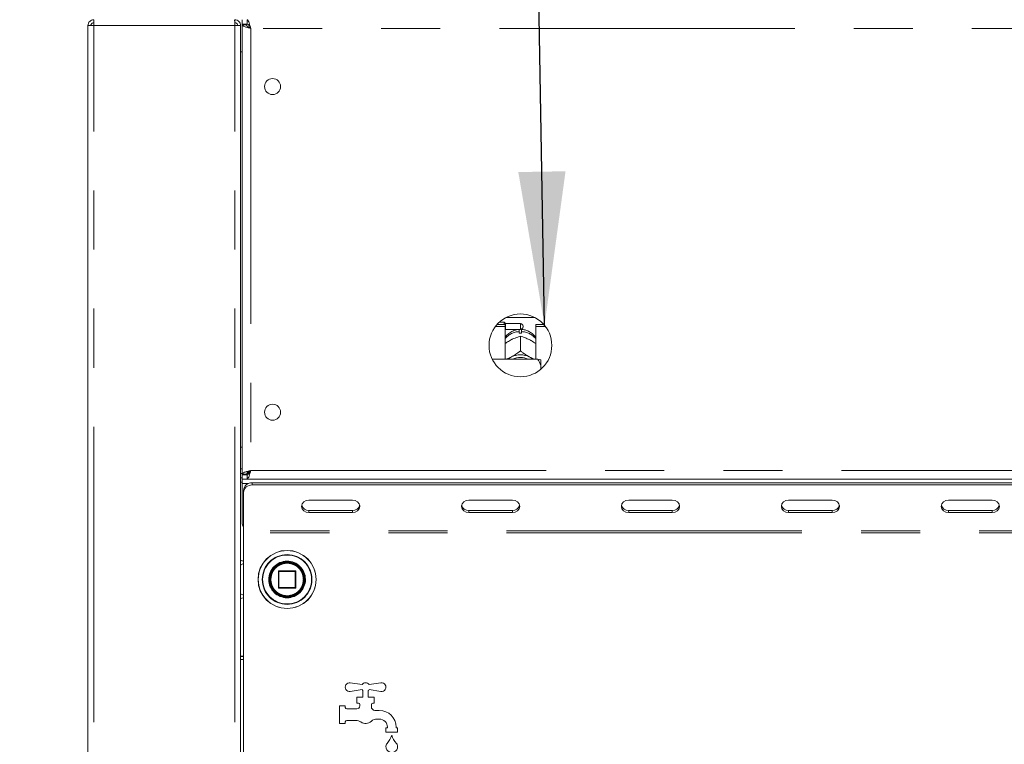
# Model space of a CAD drawing. Units: millimetres. Extents: x 5 to 415, y -14 to 292.
# Drawn here: x 42 to 63, y 229 to 245 of the extents above; entities that cross this region are included whole.
import ezdxf

# ---------------------------------------------------------------- set-up
doc = ezdxf.new("R2010")
doc.units = ezdxf.units.MM
doc.linetypes.add('PHANTOM', pattern=[12.7, 6.35, -1.27, 1.27, -1.27, 1.27, -1.27])
doc.layers.add('BEMAßUNG', color=96, linetype='Continuous')
doc.styles.add('SLDTEXTSTYLE0', font='TXT', dxfattribs={"width": 0.75})
doc.dimstyles.new('SLDDIMSTYLE0', dxfattribs={"dimtxt": 3.5, "dimasz": 3.302, "dimexe": 0, "dimexo": 0.0625, "dimgap": 0.875, "dimtad": 1, "dimdec": 0, "dimlfac": 16, "dimrnd": 1e-09, "dimzin": 12, "dimdsep": 46, "dimtxsty": 'SLDTEXTSTYLE0', "dimsah": 1, "dimcen": 0.09, "dimadec": 0, "dimazin": 3, "dimtfac": 1, "dimtdec": 0, "dimtofl": 0, "dimtmove": 0, "dimatfit": 3, "dimfxl": 0, "dimfrac": 2, "dimtolj": 1, "dimtzin": 12, "dimarcsym": 0})
doc.dimstyles.new('SLDDIMSTYLE2', dxfattribs={"dimtxt": 3.5, "dimasz": 3.302, "dimexe": 0, "dimexo": 0.0625, "dimgap": 0.875, "dimtad": 1, "dimlfac": 16, "dimrnd": 1e-09, "dimzin": 12, "dimdsep": 46, "dimtxsty": 'SLDTEXTSTYLE0', "dimsah": 1, "dimcen": 0.09, "dimadec": 0, "dimazin": 3, "dimtfac": 1, "dimtofl": 0, "dimtmove": 0, "dimatfit": 3, "dimfxl": 0, "dimfrac": 2, "dimtolj": 1, "dimtzin": 12, "dimarcsym": 0})

# ---------------------------------------------------------------- blocks, each defined once
blk = doc.blocks.new('_D_2')
at = {"layer": 'BEMAßUNG'}
for p, q in [((42.172, 248.067), (27.959, 248.067)), ((28.959, 248.067), (28.959, 194.973)), ((45.203, 194.973), (27.959, 194.973))]:
    blk.add_line(p, q, dxfattribs=at)
for points in [[(28.959, 248.067), (28.451, 244.765), (29.467, 244.765)], [(28.959, 194.973), (29.467, 198.275), (28.451, 198.275)]]:
    blk.add_solid(points, dxfattribs=at)
at = {"layer": 'BEMAßUNG', "insert": (24.448, 222.098), "char_height": 3.5, "attachment_point": 1, "rotation": 90, "style": 'SLDTEXTSTYLE0'}
blk.add_mtext('850', dxfattribs=at)
blk = doc.blocks.new('_D_3')
at = {"layer": 'BEMAßUNG'}
for p, q in [((42.172, 257.437), (21.844, 257.437)), ((22.844, 257.437), (22.844, 194.973)), ((45.203, 194.973), (21.844, 194.973))]:
    blk.add_line(p, q, dxfattribs=at)
for points in [[(22.844, 257.437), (22.336, 254.135), (23.352, 254.135)], [(22.844, 194.973), (23.352, 198.275), (22.336, 198.275)]]:
    blk.add_solid(points, dxfattribs=at)
at = {"layer": 'BEMAßUNG', "insert": (18.333, 225.747), "char_height": 3.5, "attachment_point": 1, "rotation": 90, "style": 'SLDTEXTSTYLE0'}
blk.add_mtext('1000', dxfattribs=at)
blk = doc.blocks.new('_D_8')
at = {"layer": 'BEMAßUNG'}
for p, q in [((42.172, 248.067), (34.286, 248.067)), ((35.286, 204.317), (35.286, 248.067)), ((42.442, 204.317), (34.286, 204.317))]:
    blk.add_line(p, q, dxfattribs=at)
for points in [[(35.286, 248.067), (34.778, 244.765), (35.794, 244.765)], [(35.286, 204.317), (35.794, 207.619), (34.778, 207.619)]]:
    blk.add_solid(points, dxfattribs=at)
at = {"layer": 'BEMAßUNG', "insert": (30.774, 227.04), "char_height": 3.5, "attachment_point": 1, "rotation": 90, "style": 'SLDTEXTSTYLE0'}
blk.add_mtext('700', dxfattribs=at)

msp = doc.modelspace()

# ---------------------------------------------------------------- linework, layer by layer
at = {"color": 7, "linetype": 'Continuous', "lineweight": 15}
for p, q in [((43.43726, 244.94202), (43.43726, 244.87952)), ((46.46851, 244.94202), (46.46851, 244.87952)), ((46.62476, 244.94202), (46.62476, 244.84827)), ((46.73177, 244.94202), (46.73177, 244.84827)), ((43.43726, 244.81702), (43.31226, 244.81702)), ((43.31226, 204.44202), (43.31226, 244.81702)), ((46.46851, 244.87952), (46.49298, 244.87439)), ((46.59351, 244.81702), (46.46851, 244.81702)), ((46.59351, 204.38577), (46.59351, 244.81702)), ((46.73177, 244.84827), (46.62476, 244.84827)), ((46.71851, 244.84202), (46.62476, 244.84202)), ((46.62476, 244.83501), (46.62476, 244.84202)), ((46.62476, 235.17403), (46.62476, 244.83501)), ((46.71851, 244.83501), (46.62476, 244.83501)), ((46.71851, 244.83501), (46.71851, 244.84202)), ((46.59351, 244.25452), (46.62476, 244.25452)), ((52.07165, 238.35036), (52.28101, 238.35036)), ((52.1042, 238.38998), (52.28101, 238.38998)), ((52.25913, 238.44202), (52.15568, 238.44202)), ((52.29038, 238.41077), (52.25913, 238.44202)), ((52.25913, 238.38998), (52.25913, 238.44202)), ((52.28101, 238.35036), (52.28101, 238.38998)), ((52.28101, 238.35036), (52.28101, 237.64264)), ((52.60913, 238.41077), (52.29038, 238.41077)), ((52.29038, 238.41077), (52.29038, 238.28577)), ((52.29996, 238.54205), (52.91831, 238.54205)), ((52.66538, 238.35452), (52.66538, 238.34202)), ((52.93726, 238.35036), (52.93726, 238.38998)), ((52.93726, 238.38998), (53.11407, 238.38998)), ((52.93726, 237.64264), (52.93726, 238.35036)), ((52.93726, 238.35036), (53.14661, 238.35036)), ((52.28101, 238.2764), (52.29038, 238.28577)), ((52.29038, 238.28577), (52.60913, 238.28577)), ((52.58413, 238.20536), (52.58413, 238.23838)), ((52.60901, 238.13884), (52.60913, 238.1389)), ((52.60913, 238.1389), (52.60913, 237.82194)), ((52.60913, 238.1389), (52.60925, 238.13884)), ((52.63413, 238.23838), (52.63413, 238.20536)), ((52.39287, 238.05216), (52.41912, 238.06589)), ((52.79915, 238.06589), (52.8254, 238.05216)), ((52.60913, 237.82194), (52.60901, 237.82188)), ((52.60901, 237.82188), (52.60925, 237.82188)), ((52.60925, 237.82188), (52.60913, 237.82194)), ((52.98414, 237.64264), (52.00416, 237.64264)), ((52.39287, 237.68236), (52.41912, 237.6961)), ((52.79915, 237.6961), (52.8254, 237.68236)), ((53.04663, 237.50672), (53.04663, 237.62818)), ((53.04663, 237.50672), (53.04663, 237.428)), ((46.62476, 235.75452), (46.59351, 235.75452)), ((46.62476, 235.19202), (46.59351, 235.19202)), ((46.71851, 235.17403), (46.62476, 235.17403)), ((46.62476, 235.17403), (46.62476, 235.16702)), ((46.71851, 235.17403), (46.71851, 235.16702)), ((46.76539, 235.19202), (46.72489, 235.19202)), ((46.76539, 235.22655), (46.76539, 235.17906)), ((46.62476, 235.09827), (46.59351, 235.09827)), ((46.62476, 235.00452), (46.59351, 235.00452)), ((46.71851, 235.16702), (46.62476, 235.16702)), ((46.62476, 235.06702), (46.62476, 235.16077)), ((46.73177, 235.16077), (46.62476, 235.16077)), ((46.73177, 235.06702), (46.62476, 235.06702)), ((46.62476, 235.06702), (46.62476, 234.97327)), ((46.62476, 234.12952), (46.62476, 234.97327)), ((46.73177, 235.06702), (46.73177, 235.16077)), ((46.73177, 235.06702), (147.4865, 235.06702)), ((46.84351, 234.98942), (147.37476, 234.98942)), ((46.65601, 234.78016), (46.65601, 234.82704)), ((46.65601, 233.95765), (46.65601, 234.78016)), ((46.84351, 234.94254), (147.37476, 234.94254)), ((48.99976, 234.61778), (48.06226, 234.61778)), ((52.43726, 234.61778), (51.49976, 234.61778)), ((55.87476, 234.61778), (54.93726, 234.61778)), ((59.31226, 234.61778), (58.37476, 234.61778)), ((62.74976, 234.61778), (61.81226, 234.61778)), ((48.06226, 234.39402), (48.99976, 234.39402)), ((48.06226, 234.34715), (48.99976, 234.34715)), ((51.49976, 234.39402), (52.43726, 234.39402)), ((51.49976, 234.34715), (52.43726, 234.34715)), ((54.93726, 234.39402), (55.87476, 234.39402)), ((54.93726, 234.34715), (55.87476, 234.34715)), ((58.37476, 234.39402), (59.31226, 234.39402)), ((58.37476, 234.34715), (59.31226, 234.34715)), ((61.81226, 234.39402), (62.74976, 234.39402)), ((61.81226, 234.34715), (62.74976, 234.34715)), ((46.65601, 233.95765), (46.65601, 233.91077)), ((46.65601, 233.91077), (46.65601, 223.84827)), ((47.40601, 233.08577), (47.40601, 232.73577)), ((47.76851, 233.09827), (47.41851, 233.09827)), ((47.78101, 232.73577), (47.78101, 233.08577)), ((47.96498, 232.85945), (47.96851, 232.9124)), ((47.41851, 232.72327), (47.76851, 232.72327)), ((46.65601, 231.26077), (46.59351, 231.26077)), ((46.59351, 231.25452), (46.65601, 231.25452)), ((46.65601, 231.19202), (46.59351, 231.19202)), ((48.95193, 230.69087), (49.20351, 230.65102)), ((49.20351, 230.54552), (48.95193, 230.50568)), ((49.22476, 230.37952), (49.22476, 230.52327)), ((49.33726, 230.52327), (49.33726, 230.37952)), ((49.35851, 230.65102), (49.61009, 230.69087)), ((49.61009, 230.50568), (49.35851, 230.54552)), ((49.09351, 230.37952), (49.22476, 230.37952)), ((49.09351, 230.25452), (49.09351, 230.37952)), ((49.33726, 230.37952), (49.46851, 230.37952)), ((49.46851, 230.37952), (49.46851, 230.25452)), ((48.71851, 229.81702), (48.71851, 230.19202)), ((48.71851, 230.19202), (48.84351, 230.19202)), ((48.84351, 230.19202), (48.84351, 230.16077)), ((48.87476, 230.12952), (49.09351, 230.12952)), ((49.12476, 230.25452), (49.09351, 230.25452)), ((49.15601, 230.19202), (49.15601, 230.22327)), ((49.40601, 230.22327), (49.40601, 230.16988)), ((49.46851, 230.25452), (49.43726, 230.25452)), ((49.47616, 230.09827), (49.57476, 230.09827)), ((49.57476, 229.91077), (49.52905, 229.91077)), ((48.84351, 229.81702), (48.71851, 229.81702)), ((48.84351, 229.84827), (48.84351, 229.81702)), ((49.07372, 229.87952), (48.87476, 229.87952)), ((49.71851, 229.62952), (49.71851, 229.72327)), ((49.71851, 229.72327), (49.74976, 229.72327)), ((49.74976, 229.72327), (49.74976, 229.73577)), ((49.93726, 229.73577), (49.93726, 229.72327)), ((49.93726, 229.72327), (49.96851, 229.72327)), ((49.96851, 229.72327), (49.96851, 229.62952)), ((49.96851, 229.62952), (49.71851, 229.62952))]:
    msp.add_line(p, q, dxfattribs=at)
at = {"color": 8, "linetype": 'PHANTOM', "lineweight": 0}
for p, q in [((43.43726, 204.44202), (43.43726, 244.81702)), ((46.46851, 244.81702), (43.43726, 244.81702)), ((46.46851, 204.44202), (46.46851, 244.81702)), ((46.81226, 244.75452), (46.81226, 235.25452)), ((147.40601, 244.75452), (46.81226, 244.75452)), ((52.60913, 238.28577), (52.60913, 238.41077)), ((46.62476, 235.28577), (46.59351, 235.28577)), ((46.81226, 235.25452), (147.40601, 235.25452)), ((46.62476, 234.97327), (46.762, 234.97327)), ((46.84351, 234.98942), (46.84351, 234.94254)), ((48.06226, 234.39402), (48.06226, 234.34715)), ((48.99976, 234.39402), (48.99976, 234.34715)), ((51.49976, 234.39402), (51.49976, 234.34715)), ((52.43726, 234.39402), (52.43726, 234.34715)), ((54.93726, 234.39402), (54.93726, 234.34715)), ((55.87476, 234.39402), (55.87476, 234.34715)), ((58.37476, 234.39402), (58.37476, 234.34715)), ((59.31226, 234.39402), (59.31226, 234.34715)), ((61.81226, 234.39402), (61.81226, 234.34715)), ((62.74976, 234.39402), (62.74976, 234.34715)), ((147.56226, 233.95765), (46.65601, 233.95765)), ((147.56226, 233.91077), (46.65601, 233.91077)), ((46.65601, 233.2514), (46.59351, 233.21702)), ((47.40967, 233.08577), (47.40601, 233.08577)), ((47.41851, 233.08577), (47.40967, 233.08577)), ((47.41851, 233.09827), (47.41851, 233.08577)), ((47.41851, 232.73577), (47.41851, 233.08577)), ((47.41851, 233.08577), (47.76851, 233.08577)), ((47.76851, 233.08577), (47.76851, 233.09827)), ((47.78101, 233.08577), (47.76851, 233.08577)), ((47.76851, 233.08577), (47.76851, 232.73577)), ((47.98723, 232.91539), (47.98726, 232.91077)), ((48.11957, 232.90791), (48.11958, 232.91077)), ((47.40601, 232.73577), (47.41851, 232.73577)), ((47.41851, 232.73577), (47.41851, 232.72327)), ((47.76851, 232.73577), (47.41851, 232.73577)), ((47.76851, 232.72327), (47.76851, 232.73577)), ((47.76851, 232.73577), (47.78101, 232.73577)), ((46.59351, 232.60452), (46.65601, 232.57015))]:
    msp.add_line(p, q, dxfattribs=at)
at = {"color": 7, "linetype": 'Continuous', "lineweight": 15, "flags": 128}
for points in [[(52.33522, 237.64264), (52.35279, 237.65635), (52.39287, 237.68236)], [(52.8254, 237.68236), (52.86548, 237.65635), (52.88305, 237.64264)], [(48.06226, 234.61778), (48.00246, 234.60748), (47.95177, 234.57815), (47.9179, 234.53425), (47.90601, 234.48247), (47.9179, 234.43068), (47.95177, 234.38678), (48.00246, 234.35745), (48.06226, 234.34715)], [(48.99976, 234.34715), (49.05955, 234.35745), (49.11024, 234.38678), (49.14411, 234.43068), (49.15601, 234.48247), (49.14411, 234.53425), (49.11024, 234.57815), (49.05955, 234.60748), (48.99976, 234.61778)], [(51.49976, 234.61778), (51.43997, 234.60748), (51.38927, 234.57815), (51.3554, 234.53425), (51.34351, 234.48247), (51.3554, 234.43068), (51.38927, 234.38678), (51.43997, 234.35745), (51.49976, 234.34715)], [(52.43726, 234.34715), (52.49705, 234.35745), (52.54774, 234.38678), (52.58161, 234.43068), (52.59351, 234.48247), (52.58161, 234.53425), (52.54774, 234.57815), (52.49705, 234.60748), (52.43726, 234.61778)], [(54.93726, 234.61778), (54.87747, 234.60748), (54.82677, 234.57815), (54.7929, 234.53425), (54.78101, 234.48247), (54.7929, 234.43068), (54.82677, 234.38678), (54.87747, 234.35745), (54.93726, 234.34715)], [(55.87476, 234.34715), (55.93455, 234.35745), (55.98524, 234.38678), (56.01911, 234.43068), (56.03101, 234.48247), (56.01911, 234.53425), (55.98524, 234.57815), (55.93455, 234.60748), (55.87476, 234.61778)], [(58.37476, 234.61778), (58.31496, 234.60748), (58.26427, 234.57815), (58.2304, 234.53425), (58.21851, 234.48247), (58.2304, 234.43068), (58.26427, 234.38678), (58.31496, 234.35745), (58.37476, 234.34715)], [(59.31226, 234.34715), (59.37205, 234.35745), (59.42274, 234.38678), (59.45661, 234.43068), (59.46851, 234.48247), (59.45661, 234.53425), (59.42274, 234.57815), (59.37205, 234.60748), (59.31226, 234.61778)], [(61.81226, 234.61778), (61.75246, 234.60748), (61.70177, 234.57815), (61.6679, 234.53425), (61.65601, 234.48247), (61.6679, 234.43068), (61.70177, 234.38678), (61.75246, 234.35745), (61.81226, 234.34715)], [(62.74976, 234.34715), (62.80955, 234.35745), (62.86024, 234.38678), (62.89412, 234.43068), (62.90601, 234.48247), (62.89412, 234.53425), (62.86024, 234.57815), (62.80955, 234.60748), (62.74976, 234.61778)]]:
    msp.add_lwpolyline(points, dxfattribs=at)
at = {"color": 7, "linetype": 'Continuous', "lineweight": 15}
for centre, radius in [((47.28101, 243.50452), 0.17188), ((52.60913, 237.94202), 0.675), ((47.28101, 236.50452), 0.17188), ((47.59351, 232.91077), 0.625), ((47.59351, 232.91077), 0.38125), ((47.59351, 232.91077), 0.375), ((47.59351, 232.91077), 0.3625)]:
    msp.add_circle(centre, radius, dxfattribs=at)
at = {"color": 8, "linetype": 'PHANTOM', "lineweight": 0}
for radius in [0.62134, 0.53491]:
    msp.add_circle((47.59351, 232.91077), radius, dxfattribs=at)
at = {"color": 7, "linetype": 'Continuous', "lineweight": 15}
for centre, radius, start, end in [((52.60913, 238.35452), 0.05625, 0, 90), ((52.60913, 237.75797), 0.44809, 86.801622, 93.198378), ((52.60913, 238.34202), 0.05625, 270, 0), ((52.60913, 237.29566), 0.44324, 64.614984, 115.385016), ((52.60913, 237.30764), 0.37433, 63.499559, 116.500441), ((46.83179, 234.8135), 0.1763, 86.18919, 175.597222), ((46.83179, 234.76663), 0.17631, 86.189641, 175.59677), ((48.05367, 234.54399), 0.15021, 194.687953, 273.276642), ((49.00834, 234.544), 0.15022, 266.725626, 345.30978), ((51.49117, 234.54399), 0.15021, 194.687024, 273.277571), ((52.44584, 234.544), 0.15022, 266.725626, 345.30978), ((54.92868, 234.544), 0.15022, 194.690889, 273.275026), ((55.88334, 234.544), 0.15022, 266.725626, 345.30978), ((58.36618, 234.544), 0.15022, 194.69022, 273.274374), ((59.32084, 234.544), 0.15022, 266.725626, 345.30978), ((61.80368, 234.544), 0.15022, 194.69022, 273.274374), ((62.75834, 234.544), 0.15022, 266.726251, 345.309154), ((46.74976, 234.12952), 0.125, 180, 221.409622), ((47.41851, 233.08577), 0.0125, 90, 180), ((47.76851, 233.08577), 0.0125, 45, 90), ((47.76851, 233.08577), 0.0125, 0, 45), ((47.41851, 232.73577), 0.0125, 180, 225), ((47.41851, 232.73577), 0.0125, 225, 270), ((47.76851, 232.73577), 0.0125, 270, 315), ((47.76851, 232.73577), 0.0125, 315, 0), ((48.93726, 230.59827), 0.09375, 81, 279), ((49.28101, 230.59827), 0.09375, 34.239752, 145.760248), ((49.28101, 230.59827), 0.09375, 214.239752, 233.130102), ((49.28101, 230.59827), 0.09375, 306.869898, 325.760248), ((49.62476, 230.59827), 0.09375, 261, 99), ((48.87476, 230.16077), 0.03125, 180, 270), ((49.09351, 230.19202), 0.0625, 270, 0), ((49.12476, 230.22327), 0.03125, 0, 90), ((49.43726, 230.22327), 0.03125, 90, 180), ((49.46851, 230.16988), 0.0625, 180, 221.409622), ((49.28101, 230.00452), 0.1875, 38.682187, 41.409622), ((49.47616, 230.16077), 0.0625, 218.682187, 270), ((49.57476, 229.73577), 0.3625, 0, 90), ((49.52905, 229.72327), 0.1875, 90, 131.409622), ((49.57476, 229.73577), 0.175, 0, 90), ((48.87476, 229.84827), 0.03125, 90, 180), ((49.07372, 229.69202), 0.1875, 56.44269, 90), ((49.28101, 230.00452), 0.1875, 236.44269, 311.409622), ((49.42228, 229.68522), 0.4375, 316.760175, 344.32583), ((50.26474, 229.68522), 0.4375, 195.67417, 223.239825), ((49.84351, 229.31702), 0.125, 155.748923, 24.251077), ((49.78652, 229.34269), 0.0625, 136.760175, 155.748923), ((49.90049, 229.34269), 0.0625, 24.251077, 43.239825)]:
    msp.add_arc(centre, radius, start, end, dxfattribs=at)
at = {"color": 8, "linetype": 'PHANTOM', "lineweight": 0}
for centre, radius, start, end in [((52.60277, 237.82016), 0.41863, 92.551633, 140.228115), ((52.61639, 237.82195), 0.41681, 39.660927, 87.559886), ((47.59351, 232.91077), 0.52607, 0, 359.688059), ((47.59351, 232.91077), 0.39375, 0.671958, 0)]:
    msp.add_arc(centre, radius, start, end, dxfattribs=at)
at = {"color": 7, "linetype": 'Continuous', "lineweight": 15}
for points, knots in [([(43.43726, 244.94202), (43.42088, 244.94014), (43.38812, 244.93638), (43.3468, 244.90748), (43.3179, 244.86616), (43.31414, 244.8334), (43.31226, 244.81702)], [0, 0, 0, 0, 0.250004383, 0.50000614, 0.749997678, 1, 1, 1, 1]), ([(43.43726, 244.81702), (43.43763, 244.8334), (43.43836, 244.86616), (43.43947, 244.90748), (43.44058, 244.93638), (43.44131, 244.94014), (43.44168, 244.94202)], [0, 0, 0, 0, 0.250001234, 0.500006875, 0.7500117, 1, 1, 1, 1]), ([(46.46409, 244.94202), (46.46446, 244.94014), (46.46519, 244.93638), (46.4663, 244.90748), (46.4674, 244.86616), (46.46814, 244.8334), (46.46851, 244.81702)], [0, 0, 0, 0, 0.24998862, 0.49999334, 0.74999844, 1, 1, 1, 1]), ([(46.46851, 244.94202), (46.48489, 244.94014), (46.51765, 244.93638), (46.55896, 244.90748), (46.58787, 244.86616), (46.59163, 244.8334), (46.59351, 244.81702)], [0, 0, 0, 0, 0.24998862, 0.49999334, 0.74999844, 1, 1, 1, 1]), ([(46.73177, 244.94202), (46.73774, 244.93979), (46.74969, 244.93533), (46.76762, 244.90065), (46.78554, 244.84993), (46.80045, 244.79772), (46.80933, 244.76523), (46.81226, 244.75452)], [0, 0, 0, 0, 0.22258604, 0.44520282, 0.66782656, 0.89044271, 1, 1, 1, 1]), ([(43.43726, 244.87952), (43.42907, 244.87858), (43.41269, 244.8767), (43.39203, 244.86225), (43.37758, 244.84159), (43.3757, 244.82521), (43.37476, 244.81702)], [0, 0, 0, 0, 0.25002227, 0.50002326, 0.75000218, 1, 1, 1, 1]), ([(46.46851, 244.87952), (46.4767, 244.87858), (46.49308, 244.8767), (46.51374, 244.86225), (46.52819, 244.84159), (46.53007, 244.82521), (46.53101, 244.81702)], [0, 0, 0, 0, 0.24998895, 0.49999398, 0.74999813, 1, 1, 1, 1]), ([(46.81226, 244.75452), (46.78769, 244.76123), (46.73855, 244.77464), (46.67657, 244.79477), (46.63321, 244.81489), (46.62758, 244.82831), (46.62476, 244.83501)], [0, 0, 0, 0, 0.250002301, 0.499992953, 0.750000008, 1, 1, 1, 1]), ([(46.81226, 244.75452), (46.79997, 244.76123), (46.7754, 244.77465), (46.74441, 244.79477), (46.72273, 244.81489), (46.71992, 244.82831), (46.71851, 244.83501)], [0, 0, 0, 0, 0.24999213, 0.50000047, 0.74999252, 1, 1, 1, 1]), ([(46.73177, 244.84827), (46.73946, 244.84642), (46.75375, 244.843), (46.77457, 244.81882), (46.79371, 244.78848), (46.80627, 244.76549), (46.81226, 244.75452)], [0, 0, 0, 0, 0.286281206, 0.531456372, 0.776530888, 1, 1, 1, 1]), ([(52.59013, 238.28547), (52.56196, 238.28233), (52.5035, 238.27581), (52.41886, 238.24167), (52.34343, 238.18746), (52.29633, 238.14313), (52.28105, 238.11542), (52.28101, 238.11534)], [0, 0, 0, 0, 0.23235364, 0.48228027, 0.73878614, 0.99932092, 1, 1, 1, 1]), ([(52.41912, 238.06589), (52.4237, 238.06818), (52.46981, 238.09118), (52.53524, 238.11718), (52.59092, 238.13353), (52.60901, 238.13884)], [0, 0, 0, 0, 0.06933679, 0.69767507, 1, 1, 1, 1]), ([(52.58413, 238.27883), (52.58413, 238.27932), (52.58413, 238.28027), (52.58413, 238.25208), (52.58413, 238.23838)], [0, 0, 0, 0, 0.51394871, 1, 1, 1, 1]), ([(52.60925, 238.13884), (52.64385, 238.12854), (52.70447, 238.11048), (52.77071, 238.07928), (52.79915, 238.06589)], [0, 0, 0, 0, 0.570680797, 1, 1, 1, 1]), ([(52.93726, 238.11178), (52.93188, 238.12041), (52.91131, 238.15339), (52.86085, 238.1995), (52.78916, 238.24621), (52.71005, 238.27663), (52.65493, 238.28257), (52.62814, 238.28547)], [0, 0, 0, 0, 0.08303123, 0.31737703, 0.54933809, 0.78090891, 1, 1, 1, 1]), ([(52.63413, 238.23838), (52.63413, 238.25393), (52.63413, 238.28176), (52.63413, 238.28035), (52.63413, 238.27973)], [0, 0, 0, 0, 0.559132553, 1, 1, 1, 1]), ([(52.28101, 237.98204), (52.29014, 237.9887), (52.32554, 238.01451), (52.36419, 238.03612), (52.39287, 238.05216)], [0, 0, 0, 0, 0.25798137, 1, 1, 1, 1]), ([(52.8254, 238.05216), (52.82997, 238.04966), (52.86818, 238.02881), (52.90492, 238.00382), (52.93726, 237.98183)], [0, 0, 0, 0, 0.11981187, 1, 1, 1, 1]), ([(52.60901, 237.82188), (52.57442, 237.79597), (52.51379, 237.75058), (52.44755, 237.71246), (52.41912, 237.6961)], [0, 0, 0, 0, 0.57067593, 1, 1, 1, 1]), ([(52.79915, 237.6961), (52.79457, 237.69861), (52.74846, 237.72386), (52.68303, 237.76633), (52.62734, 237.80826), (52.60925, 237.82188)], [0, 0, 0, 0, 0.06932193, 0.69767612, 1, 1, 1, 1]), ([(52.39287, 237.68236), (52.38829, 237.68007), (52.35598, 237.66386), (52.32492, 237.65244), (52.29826, 237.64264)], [0, 0, 0, 0, 0.14174678, 1, 1, 1, 1]), ([(52.91557, 237.64264), (52.9136, 237.64329), (52.88521, 237.65263), (52.85423, 237.66803), (52.8254, 237.68236)], [0, 0, 0, 0, 0.06941475, 1, 1, 1, 1]), ([(53.04663, 237.50672), (53.03817, 237.53119), (53.02198, 237.57794), (52.99635, 237.62176), (52.98414, 237.64264)], [0, 0, 0, 0, 0.52333785, 1, 1, 1, 1]), ([(52.98414, 237.64264), (53.00668, 237.63832), (53.03131, 237.63361), (53.04544, 237.6286), (53.04663, 237.62818)], [0, 0, 0, 0, 0.91549427, 1, 1, 1, 1]), ([(46.62476, 235.17403), (46.62758, 235.18074), (46.63321, 235.19415), (46.67657, 235.21427), (46.73855, 235.2344), (46.78769, 235.24781), (46.81226, 235.25452)], [0, 0, 0, 0, 0.25000019, 0.50000665, 0.7499975, 1, 1, 1, 1]), ([(46.71851, 235.17403), (46.71992, 235.18074), (46.72273, 235.19415), (46.74441, 235.21428), (46.7754, 235.2344), (46.79997, 235.24781), (46.81226, 235.25452)], [0, 0, 0, 0, 0.25000814, 0.49999821, 0.75000721, 1, 1, 1, 1]), ([(46.81226, 235.25452), (46.80628, 235.23267), (46.79433, 235.18895), (46.77641, 235.13125), (46.75849, 235.08877), (46.74357, 235.06926), (46.7347, 235.06758), (46.73177, 235.06702)], [0, 0, 0, 0, 0.22258909, 0.44520306, 0.66781969, 0.89044028, 1, 1, 1, 1]), ([(46.81226, 235.25452), (46.80456, 235.24043), (46.79028, 235.21427), (46.76946, 235.18343), (46.75031, 235.16426), (46.73776, 235.1619), (46.73177, 235.16077)], [0, 0, 0, 0, 0.286281, 0.53145125, 0.77653319, 1, 1, 1, 1]), ([(46.65601, 233.30382), (46.6552, 233.30405), (46.63199, 233.31077), (46.60961, 233.31597), (46.58801, 233.32099)], [0, 0, 0, 0, 0.0347363, 1, 1, 1, 1]), ([(47.90887, 233.11368), (47.90891, 233.11362), (47.90898, 233.11351), (47.90955, 233.11262), (47.91041, 233.11127), (47.91157, 233.10943), (47.91293, 233.10724), (47.91442, 233.10478), (47.91598, 233.1022), (47.91696, 233.10052), (47.91745, 233.09968)], [0, 0, 0, 0, 0.12305161, 0.24533953, 0.36935653, 0.49380595, 0.61966649, 0.74610588, 0.87325458, 1, 1, 1, 1]), ([(47.95064, 233.02514), (47.95066, 233.02508), (47.9507, 233.02495), (47.95102, 233.02395), (47.9515, 233.02243), (47.95214, 233.02035), (47.95289, 233.01787), (47.9537, 233.01511), (47.95453, 233.01222), (47.95505, 233.01034), (47.95531, 233.0094)], [0, 0, 0, 0, 0.12289432, 0.2449991, 0.36915788, 0.49367715, 0.61974208, 0.7462791, 0.8733045, 1, 1, 1, 1]), ([(47.92691, 232.73911), (47.92688, 232.73905), (47.92682, 232.73893), (47.92634, 232.738), (47.9256, 232.73658), (47.92458, 232.73466), (47.92336, 232.73238), (47.92198, 232.72985), (47.92052, 232.72722), (47.91956, 232.72553), (47.91908, 232.72468)], [0, 0, 0, 0, 0.1228903, 0.24497693, 0.3691447, 0.49370528, 0.61974234, 0.74627716, 0.87330954, 1, 1, 1, 1]), ([(47.95998, 232.83125), (47.95997, 232.83119), (47.95994, 232.83106), (47.95971, 232.83003), (47.95937, 232.82847), (47.95888, 232.82635), (47.9583, 232.82383), (47.95761, 232.82103), (47.95689, 232.81811), (47.95639, 232.81623), (47.95615, 232.81529)], [0, 0, 0, 0, 0.12289409, 0.24500001, 0.36916775, 0.4936877, 0.61972119, 0.74627302, 0.87326387, 1, 1, 1, 1]), ([(46.58801, 232.50055), (46.60887, 232.50539), (46.63123, 232.51058), (46.65445, 232.5173), (46.65601, 232.51775)], [0, 0, 0, 0, 0.93275385, 1, 1, 1, 1])]:
    msp.add_open_spline(points, degree=3, knots=knots, dxfattribs=at)
at = {"color": 8, "linetype": 'PHANTOM', "lineweight": 0}
for points, knots in [([(47.24351, 232.91077), (47.24818, 232.9548), (47.25538, 233.02252), (47.29902, 233.10403), (47.34419, 233.16003), (47.40026, 233.20549), (47.48175, 233.24777), (47.59351, 233.26922), (47.70527, 233.24777), (47.78675, 233.20549), (47.84283, 233.16003), (47.888, 233.10403), (47.93164, 233.02252), (47.93883, 232.9548), (47.94351, 232.91077)], [0, 0, 0, 0, 0.11972843, 0.18418015, 0.24999925, 0.31582009, 0.38027105, 0.50000167, 0.61972895, 0.68417991, 0.75000075, 0.81581985, 0.88027157, 1, 1, 1, 1]), ([(47.94351, 232.91077), (47.93883, 232.86675), (47.93164, 232.79902), (47.888, 232.71751), (47.84283, 232.66152), (47.78675, 232.61606), (47.70527, 232.57377), (47.59351, 232.55232), (47.48175, 232.57377), (47.40026, 232.61606), (47.34419, 232.66152), (47.29902, 232.71751), (47.25538, 232.79902), (47.24818, 232.86675), (47.24351, 232.91077)], [0, 0, 0, 0, 0.1197291, 0.18418073, 0.24999974, 0.31581995, 0.38027122, 0.49999833, 0.61972878, 0.68418005, 0.75000026, 0.81581927, 0.8802709, 1, 1, 1, 1])]:
    msp.add_open_spline(points, degree=3, knots=knots, dxfattribs=at)
at = {"layer": 'BEMAßUNG'}
msp.add_line((53.12763, 238.37421), (52.66075, 265.8163), dxfattribs=at)
msp.add_solid([(53.12763, 238.37421), (53.57938, 241.68438), (52.56353, 241.6671)], dxfattribs=at)

# ---------------------------------------------------------------- dimensions: what is measured, and where the dimension line sits
for base, p1, p2, dimstyle, picture, middle in [((22.84448, 194.97327), (43.17163, 257.43688), (46.20288, 194.97327), 'SLDDIMSTYLE2', '_D_3', (22.84448, 230.91928)), ((28.9593903624, 194.9732714351), (43.1716334814, 248.0670214351), (46.2028834814, 194.9732714351), 'SLDDIMSTYLE0', '_D_2', (28.9593903624, 225.977283705)), ((35.28591, 248.06702), (43.44168, 204.31702), (43.17163, 248.06702), 'SLDDIMSTYLE2', '_D_8', (35.28591, 230.91928))]:
    dim = msp.add_linear_dim(base=base, p1=p1, p2=p2, angle=90, dimstyle=dimstyle, dxfattribs=at)
    dim.commit()
    dim.dimension.update_dxf_attribs({"geometry": picture, "text_midpoint": middle, "dimtype": 160})

doc.saveas('drawing.dxf')
